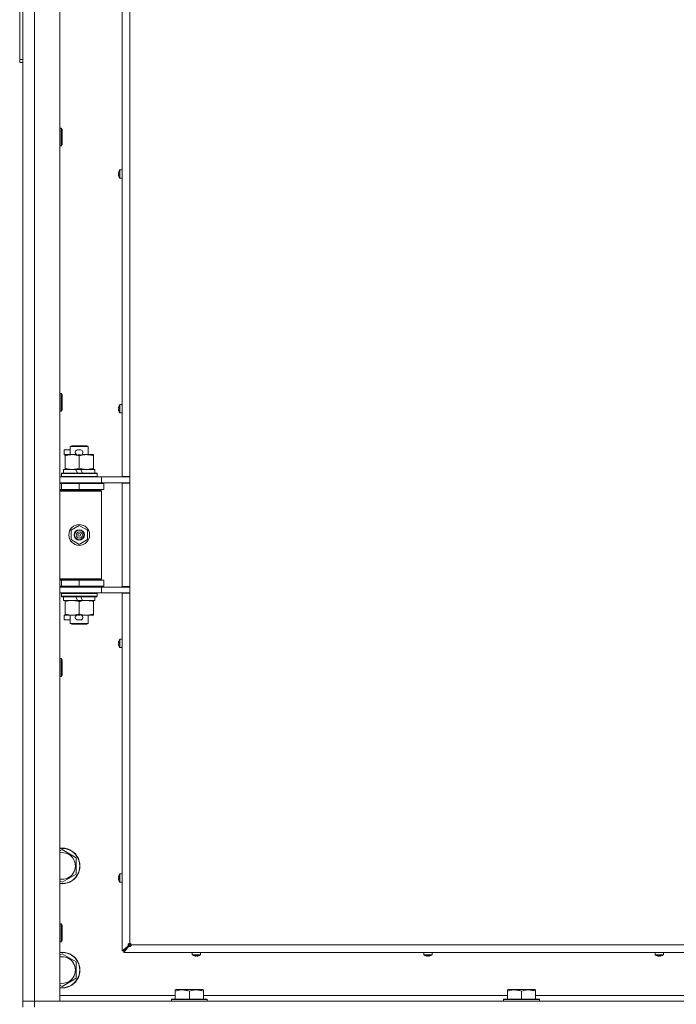
# Model space of a CAD drawing. Units: millimetres. Extents: x 0 to 29700, y -7 to 21000.
# Drawn here: x 22015 to 22456, y 13723 to 14385 of the extents above; entities that cross this region are included whole.
import ezdxf

# ---------------------------------------------------------------- set-up
doc = ezdxf.new("R2010")
doc.units = ezdxf.units.MM
doc.linetypes.add('K5LT_THIN', pattern=[0])
doc.layers.add('R', color=1, linetype='Continuous', true_color=0xff0000)
doc.layers.add('WELDING', color=7, linetype='Continuous', true_color=0xffffff)

msp = doc.modelspace()

# ---------------------------------------------------------------- linework, layer by layer
at = {"layer": 'R', "color": 7, "linetype": 'K5LT_THIN', "lineweight": 18}
for p, q in [((22024.64, 15626.15), (22024.64, 13725.15)), ((22041.64, 15626.15), (22041.64, 13725.15)), ((22014.64, 14993.15), (22014.64, 14358.15)), ((22016.64, 14993.15), (22016.64, 14358.15)), ((22083.44, 14077.9), (22083.44, 14636.4)), ((22088.64, 14636.4), (22088.64, 14077.9)), ((22014.64, 14358.15), (22016.64, 14358.15)), ((22014.64, 14358.15), (22014.64, 14356.15)), ((22014.64, 14356.15), (22016.64, 14356.15)), ((22016.64, 14356.15), (22016.64, 14358.15)), ((22016.64, 14356.15), (22016.64, 13721.15)), ((22041.64, 14312.15), (22042.56, 14312.15)), ((22042.56, 14312.15), (22043.14, 14311.15)), ((22042.56, 14312.15), (22042.56, 14300.15)), ((22043.14, 14311.15), (22043.14, 14301.15)), ((22041.64, 14300.15), (22042.56, 14300.15)), ((22042.56, 14300.15), (22043.14, 14301.15)), ((22081.22, 14282.59), (22081.23, 14282.58)), ((22081.83, 14283.95), (22081.83, 14278.53)), ((22082, 14284.04), (22083.44, 14284.04)), ((22082, 14284.04), (22082, 14278.44)), ((22083.44, 14284.04), (22083.44, 14278.44)), ((22081.13, 14281.6), (22081.23, 14281.58)), ((22081.23, 14280.89), (22081.13, 14280.88)), ((22081.23, 14279.9), (22081.22, 14279.89)), ((22082, 14278.44), (22083.44, 14278.44)), ((22041.64, 14133.81), (22042.56, 14133.81)), ((22042.56, 14133.81), (22043.14, 14132.81)), ((22042.56, 14133.81), (22042.56, 14121.81)), ((22043.14, 14132.81), (22043.14, 14122.81)), ((22081.13, 14123.83), (22081.23, 14123.82)), ((22081.22, 14124.82), (22081.23, 14124.82)), ((22081.83, 14126.18), (22081.83, 14120.77)), ((22082, 14126.27), (22083.44, 14126.27)), ((22082, 14126.27), (22082, 14120.67)), ((22083.44, 14126.27), (22083.44, 14120.67)), ((22041.64, 14121.81), (22042.56, 14121.81)), ((22042.56, 14121.81), (22043.14, 14122.81)), ((22081.23, 14123.13), (22081.13, 14123.11)), ((22081.23, 14122.13), (22081.22, 14122.13)), ((22082, 14120.67), (22083.44, 14120.67)), ((22048.64, 14098.07), (22049.64, 14098.65)), ((22048.64, 14098.07), (22060.64, 14098.07)), ((22048.64, 14092.65), (22048.64, 14098.07)), ((22049.64, 14098.65), (22059.64, 14098.65)), ((22060.64, 14098.07), (22059.64, 14098.65)), ((22060.64, 14092.65), (22060.64, 14098.07)), ((22044.44, 14092.55), (22044.44, 14095.75)), ((22048.64, 14095.75), (22044.44, 14095.75)), ((22045.14, 14092.55), (22044.44, 14092.55)), ((22045.14, 14091.8), (22045.14, 14092.65)), ((22045.14, 14092.65), (22052.98, 14092.65)), ((22045.14, 14083.5), (22045.14, 14091.8)), ((22055.54, 14095.75), (22053.54, 14095.75)), ((22055.49, 14092.55), (22053.58, 14092.55)), ((22054.64, 14083.5), (22054.64, 14091.8)), ((22056.09, 14092.65), (22059.39, 14092.65)), ((22059.39, 14092.65), (22064.14, 14092.65)), ((22064.14, 14092.65), (22064.14, 14091.8)), ((22064.14, 14083.5), (22064.14, 14091.8)), ((22041.64, 14077.65), (22069.64, 14077.65)), ((22042.64, 14079.85), (22042.81, 14080.15)), ((22042.64, 14077.95), (22042.64, 14079.85)), ((22042.64, 14079.85), (22066.64, 14079.85)), ((22042.64, 14077.95), (22042.81, 14077.65)), ((22042.64, 14077.95), (22066.64, 14077.95)), ((22042.81, 14080.15), (22066.46, 14080.15)), ((22044.14, 14080.15), (22044.14, 14082.65)), ((22044.14, 14082.65), (22052.34, 14082.65)), ((22045.14, 14082.65), (22045.14, 14083.5)), ((22052.34, 14082.65), (22053.5, 14080.15)), ((22055.65, 14082.65), (22052.34, 14082.65)), ((22055.65, 14082.65), (22056.81, 14080.15)), ((22055.65, 14082.65), (22065.14, 14082.65)), ((22064.14, 14083.5), (22064.14, 14082.65)), ((22065.14, 14080.15), (22065.14, 14082.65)), ((22066.64, 14079.85), (22066.46, 14080.15)), ((22066.64, 14077.95), (22066.46, 14077.65)), ((22066.64, 14077.95), (22066.64, 14079.85)), ((22069.64, 14077.65), (22085.99, 14077.65)), ((22069.64, 14073.65), (22069.64, 14077.65)), ((22083.44, 14077.9), (22088.64, 14077.9)), ((22084.64, 14077.9), (22084.64, 14077.65)), ((22088.64, 14077.65), (22085.99, 14077.65)), ((22088.64, 14073.4), (22088.64, 14077.9)), ((22041.64, 14073.65), (22069.64, 14073.65)), ((22041.64, 14073.15), (22042.64, 14073.15)), ((22042.64, 14073.15), (22054.64, 14073.15)), ((22042.64, 14069.15), (22042.64, 14073.15)), ((22048.64, 14073.15), (22048.64, 14073.65)), ((22054.64, 14069.15), (22054.64, 14073.15)), ((22054.64, 14073.15), (22071.14, 14073.15)), ((22060.64, 14073.15), (22060.64, 14073.65)), ((22069.64, 14073.65), (22088.64, 14073.65)), ((22071.14, 14069.15), (22071.14, 14073.15)), ((22083.44, 14003.9), (22083.44, 14073.4)), ((22083.44, 14073.4), (22088.64, 14073.4)), ((22084.64, 14073.65), (22084.64, 14073.4)), ((22088.64, 14073.4), (22088.64, 14003.9)), ((22041.64, 14069.15), (22042.64, 14069.15)), ((22041.64, 14068.65), (22069.14, 14068.65)), ((22041.64, 14068.15), (22069.64, 14068.15)), ((22042.64, 14069.15), (22054.64, 14069.15)), ((22048.64, 14068.65), (22048.64, 14069.15)), ((22054.64, 14069.15), (22071.14, 14069.15)), ((22060.64, 14068.65), (22060.64, 14069.15)), ((22069.64, 14068.15), (22069.14, 14068.65)), ((22069.64, 14009.15), (22069.64, 14068.15)), ((22049.14, 14041.82), (22054.64, 14045)), ((22054.64, 14045), (22060.14, 14041.82)), ((22049.14, 14035.47), (22049.14, 14041.82)), ((22060.14, 14041.82), (22060.14, 14035.47)), ((22054.64, 14032.3), (22049.14, 14035.47)), ((22060.14, 14035.47), (22054.64, 14032.3)), ((22041.64, 14009.15), (22069.64, 14009.15)), ((22041.64, 14008.65), (22069.14, 14008.65)), ((22042.64, 14008.15), (22041.64, 14008.15)), ((22042.64, 14008.15), (22042.64, 14004.15)), ((22054.64, 14008.15), (22042.64, 14008.15)), ((22048.64, 14008.15), (22048.64, 14008.65)), ((22054.64, 14008.15), (22054.64, 14004.15)), ((22071.14, 14008.15), (22054.64, 14008.15)), ((22060.64, 14008.15), (22060.64, 14008.65)), ((22069.64, 14009.15), (22069.14, 14008.65)), ((22071.14, 14008.15), (22071.14, 14004.15)), ((22042.64, 14004.15), (22041.64, 14004.15)), ((22069.64, 14003.65), (22041.64, 14003.65)), ((22069.64, 13999.65), (22041.64, 13999.65)), ((22054.64, 14004.15), (22042.64, 14004.15)), ((22042.64, 13999.35), (22042.81, 13999.65)), ((22042.64, 13997.45), (22042.64, 13999.35)), ((22042.64, 13999.35), (22066.64, 13999.35)), ((22048.64, 14003.65), (22048.64, 14004.15)), ((22071.14, 14004.15), (22054.64, 14004.15)), ((22060.64, 14003.65), (22060.64, 14004.15)), ((22066.64, 13999.35), (22066.46, 13999.65)), ((22066.64, 13997.45), (22066.64, 13999.35)), ((22088.64, 14003.65), (22069.64, 14003.65)), ((22069.64, 14003.65), (22069.64, 13999.65)), ((22085.99, 13999.65), (22069.64, 13999.65)), ((22083.44, 14003.9), (22088.64, 14003.9)), ((22083.44, 13759.15), (22083.44, 13999.4)), ((22083.44, 13999.4), (22088.64, 13999.4)), ((22084.64, 14003.9), (22084.64, 14003.65)), ((22084.64, 13999.65), (22084.64, 13999.4)), ((22088.64, 13999.65), (22085.99, 13999.65)), ((22088.64, 13999.4), (22088.64, 14003.9)), ((22088.64, 13999.4), (22088.64, 13764.15)), ((22042.64, 13997.45), (22042.81, 13997.15)), ((22042.64, 13997.45), (22066.64, 13997.45)), ((22042.81, 13997.15), (22066.46, 13997.15)), ((22044.14, 13994.65), (22044.14, 13997.15)), ((22044.14, 13994.65), (22053.5, 13994.65)), ((22045.14, 13993.8), (22045.14, 13994.65)), ((22045.14, 13985.5), (22045.14, 13993.8)), ((22052.34, 13997.15), (22053.5, 13994.65)), ((22053.5, 13994.65), (22056.81, 13994.65)), ((22054.64, 13985.5), (22054.64, 13993.8)), ((22055.65, 13997.15), (22056.81, 13994.65)), ((22056.81, 13994.65), (22065.14, 13994.65)), ((22064.14, 13994.65), (22064.14, 13993.8)), ((22064.14, 13985.5), (22064.14, 13993.8)), ((22065.14, 13994.65), (22065.14, 13997.15)), ((22066.64, 13997.45), (22066.46, 13997.15)), ((22044.44, 13981.55), (22044.44, 13984.75)), ((22045.14, 13984.75), (22044.44, 13984.75)), ((22045.14, 13984.65), (22045.14, 13985.5)), ((22049.89, 13984.65), (22045.14, 13984.65)), ((22048.64, 13979.22), (22048.64, 13984.65)), ((22052.98, 13984.65), (22049.89, 13984.65)), ((22055.49, 13984.75), (22053.58, 13984.75)), ((22059.39, 13984.65), (22056.09, 13984.65)), ((22064.14, 13984.65), (22059.39, 13984.65)), ((22060.64, 13979.22), (22060.64, 13984.65)), ((22064.14, 13985.5), (22064.14, 13984.65)), ((22048.64, 13981.55), (22044.44, 13981.55)), ((22048.64, 13979.22), (22049.64, 13978.65)), ((22048.64, 13979.22), (22060.64, 13979.22)), ((22049.64, 13978.65), (22059.64, 13978.65)), ((22055.54, 13981.55), (22053.54, 13981.55)), ((22060.64, 13979.22), (22059.64, 13978.65)), ((22081.13, 13966.07), (22081.23, 13966.06)), ((22081.23, 13965.36), (22081.13, 13965.35)), ((22081.22, 13967.06), (22081.23, 13967.05)), ((22081.83, 13968.42), (22081.83, 13963)), ((22082, 13968.51), (22083.44, 13968.51)), ((22082, 13968.51), (22082, 13962.91)), ((22081.23, 13964.37), (22081.22, 13964.36)), ((22082, 13962.91), (22083.44, 13962.91)), ((22041.64, 13955.48), (22042.56, 13955.48)), ((22042.56, 13955.48), (22043.14, 13954.48)), ((22042.56, 13955.48), (22042.56, 13943.48)), ((22043.14, 13954.48), (22043.14, 13944.48)), ((22041.64, 13943.48), (22042.56, 13943.48)), ((22042.56, 13943.48), (22043.14, 13944.48)), ((22041.64, 13826.25), (22043.14, 13827.12)), ((22043.14, 13827.12), (22052.64, 13821.63)), ((22052.64, 13821.63), (22052.64, 13810.66)), ((22043.14, 13805.18), (22041.64, 13806.04)), ((22052.64, 13810.66), (22043.14, 13805.18)), ((22081.13, 13808.31), (22081.23, 13808.29)), ((22081.23, 13807.6), (22081.13, 13807.59)), ((22081.22, 13809.29), (22081.23, 13809.29)), ((22081.23, 13806.61), (22081.22, 13806.6)), ((22081.83, 13810.66), (22081.83, 13805.24)), ((22082, 13810.75), (22083.44, 13810.75)), ((22082, 13810.75), (22082, 13805.15)), ((22082, 13805.15), (22083.44, 13805.15)), ((22041.64, 13777.15), (22042.56, 13777.15)), ((22042.56, 13777.15), (22043.14, 13776.15)), ((22042.56, 13777.15), (22042.56, 13765.15)), ((22043.14, 13776.15), (22043.14, 13766.15)), ((22042.56, 13765.15), (22043.14, 13766.15)), ((22041.64, 13765.15), (22042.56, 13765.15)), ((22083.44, 13759.15), (22087.77, 13762.48)), ((22088.64, 13763.15), (22084.64, 13759.15)), ((22088.64, 13763.15), (22084.64, 13759.15)), ((22087.97, 13762.48), (22084.64, 13759.15)), ((22084.64, 13759.15), (22087.97, 13762.48)), ((22087.97, 13762.28), (22084.64, 13757.95)), ((22087.77, 13762.48), (22087.97, 13762.48)), ((22087.97, 13762.28), (22087.97, 13762.48)), ((22088.64, 13764.15), (22088.64, 13763.15)), ((22089.34, 13763.85), (22088.64, 13763.15)), ((22089.34, 13763.85), (22088.64, 13763.15)), ((22088.64, 13763.15), (22089.64, 13763.15)), ((22089.64, 13763.15), (22643.64, 13763.15)), ((22041.64, 13756.25), (22043.14, 13757.12)), ((22043.14, 13757.12), (22052.64, 13751.63)), ((22084.64, 13759.15), (22083.44, 13759.15)), ((22084.64, 13757.95), (22084.64, 13759.15)), ((22648.64, 13757.95), (22084.64, 13757.95)), ((22130.64, 13756.51), (22130.64, 13757.95)), ((22130.64, 13757.95), (22136.24, 13757.95)), ((22130.64, 13756.51), (22136.24, 13756.51)), ((22130.73, 13756.34), (22136.14, 13756.34)), ((22132.09, 13755.73), (22132.09, 13755.74)), ((22133.07, 13755.65), (22133.09, 13755.74)), ((22133.78, 13755.74), (22133.8, 13755.65)), ((22134.78, 13755.74), (22134.78, 13755.73)), ((22136.24, 13756.51), (22136.24, 13757.95)), ((22286.1, 13756.51), (22286.1, 13757.95)), ((22286.1, 13757.95), (22291.7, 13757.95)), ((22286.1, 13756.51), (22291.7, 13756.51)), ((22286.19, 13756.34), (22291.61, 13756.34)), ((22287.55, 13755.73), (22287.56, 13755.74)), ((22288.54, 13755.65), (22288.56, 13755.74)), ((22289.25, 13755.74), (22289.26, 13755.65)), ((22290.24, 13755.74), (22290.25, 13755.73)), ((22291.7, 13756.51), (22291.7, 13757.95)), ((22441.57, 13756.51), (22441.57, 13757.95)), ((22441.57, 13757.95), (22447.17, 13757.95)), ((22441.57, 13756.51), (22447.17, 13756.51)), ((22441.66, 13756.34), (22447.08, 13756.34)), ((22443.02, 13755.73), (22443.03, 13755.74)), ((22444.01, 13755.65), (22444.02, 13755.74)), ((22444.71, 13755.74), (22444.73, 13755.65)), ((22445.71, 13755.74), (22445.72, 13755.73)), ((22447.17, 13756.51), (22447.17, 13757.95)), ((22052.64, 13751.63), (22052.64, 13740.66)), ((22052.64, 13740.66), (22043.14, 13735.18)), ((22043.14, 13735.18), (22041.64, 13736.04)), ((22119.14, 13732.84), (22119.66, 13733.15)), ((22137.61, 13733.15), (22119.66, 13733.15)), ((22138.14, 13732.84), (22137.61, 13733.15)), ((22342.34, 13732.84), (22342.86, 13733.15)), ((22360.81, 13733.15), (22342.86, 13733.15)), ((22361.34, 13732.84), (22360.81, 13733.15)), ((22041.64, 13729.15), (22119.14, 13729.15)), ((22116.64, 13726.35), (22116.81, 13726.65)), ((22140.46, 13726.65), (22116.81, 13726.65)), ((22119.14, 13731.99), (22119.14, 13732.84)), ((22119.14, 13731.99), (22119.14, 13726.65)), ((22128.64, 13731.99), (22128.64, 13726.65)), ((22138.14, 13732.84), (22138.14, 13731.99)), ((22138.14, 13731.99), (22138.14, 13726.65)), ((22138.14, 13729.15), (22342.34, 13729.15)), ((22140.64, 13726.35), (22140.46, 13726.65)), ((22339.84, 13726.35), (22340.01, 13726.65)), ((22363.66, 13726.65), (22340.01, 13726.65)), ((22342.34, 13731.99), (22342.34, 13732.84)), ((22342.34, 13731.99), (22342.34, 13726.65)), ((22351.84, 13731.99), (22351.84, 13726.65)), ((22361.34, 13732.84), (22361.34, 13731.99)), ((22361.34, 13731.99), (22361.34, 13726.65)), ((22361.34, 13729.15), (22565.54, 13729.15)), ((22363.84, 13726.35), (22363.66, 13726.65)), ((22016.64, 13725.15), (22024.64, 13725.15)), ((22024.64, 13725.15), (22016.64, 13725.15)), ((22024.64, 13721.15), (22024.64, 13725.15)), ((22041.64, 13725.15), (22024.64, 13725.15)), ((22024.64, 13725.15), (23348.64, 13725.15)), ((22116.64, 13726.35), (22116.64, 13725.15)), ((22140.64, 13726.35), (22116.64, 13726.35)), ((22140.64, 13726.35), (22140.64, 13725.15)), ((22339.84, 13726.35), (22339.84, 13725.15)), ((22363.84, 13726.35), (22339.84, 13726.35)), ((22363.84, 13726.35), (22363.84, 13725.15))]:
    msp.add_line(p, q, dxfattribs=at)
for radius in [7, 3.49, 3.49, 3.25, 3.19, 3.19, 2.1, 0.9]:
    msp.add_circle((22054.64, 14038.65), radius, dxfattribs=at)
for centre, radius, start, end in [((22086.04, 14281.24), 5, 147.20283, 164.36159), ((22082, 14283.84), 0.2, 90, 147.20283), ((22086.04, 14281.24), 5, 195.63841, 212.79717), ((22082, 14278.64), 0.2, 212.79717, 270), ((22086.04, 14123.47), 5, 147.20283, 164.36159), ((22082, 14126.07), 0.2, 90, 147.20283), ((22086.04, 14123.47), 5, 195.63841, 212.79717), ((22082, 14120.87), 0.2, 212.79717, 270), ((22053.54, 14094.15), 1.6, 90, 249.63587), ((22055.54, 14094.15), 1.6, 290.36413, 90), ((22042.64, 14065.15), 4, 61.04498, 90), ((22042.64, 14012.15), 4, 270, 298.95502), ((22053.54, 13983.15), 1.6, 110.36413, 270), ((22055.54, 13983.15), 1.6, 270, 69.63587), ((22086.04, 13965.71), 5, 147.20283, 164.36159), ((22082, 13968.31), 0.2, 90, 147.20283), ((22086.04, 13965.71), 5, 195.63841, 212.79717), ((22082, 13963.11), 0.2, 212.79717, 270), ((22043.14, 13816.15), 12, 262.81924, 97.18076), ((22043.14, 13816.15), 11.83, 262.71351, 97.28649), ((22043.14, 13816.15), 8.97, 260.37625, 99.62375), ((22086.04, 13807.95), 5, 147.20283, 164.36159), ((22086.04, 13807.95), 5, 195.63841, 212.79717), ((22082, 13810.55), 0.2, 90, 147.20283), ((22082, 13805.35), 0.2, 212.79717, 270), ((22088.64, 13763.15), 1, 0, 90), ((22043.14, 13746.15), 12, 262.81924, 97.18076), ((22043.14, 13746.15), 11.83, 262.71351, 97.28649), ((22043.14, 13746.15), 8.97, 260.37625, 99.62375), ((22130.84, 13756.51), 0.2, 180, 237.20283), ((22133.44, 13760.55), 5, 237.20283, 254.36159), ((22133.44, 13760.55), 5, 285.63841, 302.79717), ((22136.04, 13756.51), 0.2, 302.79717, 0), ((22286.3, 13756.51), 0.2, 180, 237.20283), ((22288.9, 13760.55), 5, 237.20283, 254.36159), ((22288.9, 13760.55), 5, 285.63841, 302.79717), ((22291.5, 13756.51), 0.2, 302.79717, 0), ((22441.77, 13756.51), 0.2, 180, 237.20283), ((22444.37, 13760.55), 5, 237.20283, 254.36159), ((22444.37, 13760.55), 5, 285.63841, 302.79717), ((22446.97, 13756.51), 0.2, 302.79717, 0)]:
    msp.add_arc(centre, radius, start, end, dxfattribs=at)
for centre, major_axis, ratio, start_param, end_param in [((22085.98, 14281.24), (0, -4.99), 0.989534, 4.440023, 4.52551), ((22085.98, 14281.24), (0, -4.99), 0.989534, 4.440023, 4.52551), ((22085.98, 14281.24), (0, -4.99), 0.989534, 4.899268, 4.984755), ((22085.98, 14281.24), (0, -4.99), 0.989534, 4.899268, 4.984755), ((22085.45, 14281.24), (0, -4.86), 0.870724, 4.640976, 4.783802), ((22085.45, 14281.24), (0, -4.86), 0.870724, 4.640976, 4.712389), ((22085.45, 14281.24), (0, -4.86), 0.870724, 4.712389, 4.783802), ((22085.98, 14123.47), (0, -4.99), 0.989534, 4.440023, 4.52551), ((22085.98, 14123.47), (0, -4.99), 0.989534, 4.440023, 4.52551), ((22085.45, 14123.47), (0, -4.86), 0.870724, 4.640976, 4.783802), ((22085.45, 14123.47), (0, -4.86), 0.870724, 4.640976, 4.712389), ((22085.98, 14123.47), (0, -4.99), 0.989534, 4.899268, 4.984755), ((22085.98, 14123.47), (0, -4.99), 0.989534, 4.899268, 4.984755), ((22085.45, 14123.47), (0, -4.86), 0.870724, 4.712389, 4.783802), ((22085.98, 13965.71), (0, -4.99), 0.989534, 4.440023, 4.52551), ((22085.98, 13965.71), (0, -4.99), 0.989534, 4.440023, 4.52551), ((22085.98, 13965.71), (0, -4.99), 0.989534, 4.899268, 4.984755), ((22085.98, 13965.71), (0, -4.99), 0.989534, 4.899268, 4.984755), ((22085.45, 13965.71), (0, -4.86), 0.870724, 4.640976, 4.783802), ((22085.45, 13965.71), (0, -4.86), 0.870724, 4.640976, 4.712389), ((22085.45, 13965.71), (0, -4.86), 0.870724, 4.712389, 4.783802), ((22085.98, 13807.95), (0, -4.99), 0.989534, 4.440023, 4.52551), ((22085.98, 13807.95), (0, -4.99), 0.989534, 4.440023, 4.52551), ((22085.98, 13807.95), (0, -4.99), 0.989534, 4.899268, 4.984755), ((22085.98, 13807.95), (0, -4.99), 0.989534, 4.899268, 4.984755), ((22085.45, 13807.95), (0, -4.86), 0.870724, 4.640976, 4.783802), ((22085.45, 13807.95), (0, -4.86), 0.870724, 4.640976, 4.712389), ((22085.45, 13807.95), (0, -4.86), 0.870724, 4.712389, 4.783802), ((22133.44, 13760.5), (4.99, 0), 0.989534, 4.440023, 4.52551), ((22133.44, 13760.5), (4.99, 0), 0.989534, 4.440023, 4.52551), ((22133.44, 13759.96), (4.86, 0), 0.870724, 4.640976, 4.783802), ((22133.44, 13759.96), (4.86, 0), 0.870724, 4.640976, 4.712389), ((22133.44, 13759.96), (4.86, 0), 0.870724, 4.712389, 4.783802), ((22133.44, 13760.5), (4.99, 0), 0.989534, 4.899268, 4.984755), ((22133.44, 13760.5), (4.99, 0), 0.989534, 4.899268, 4.984755), ((22288.9, 13760.5), (4.99, 0), 0.989534, 4.440023, 4.52551), ((22288.9, 13760.5), (4.99, 0), 0.989534, 4.440023, 4.52551), ((22288.9, 13759.96), (4.86, 0), 0.870724, 4.640976, 4.783802), ((22288.9, 13759.96), (4.86, 0), 0.870724, 4.640976, 4.712389), ((22288.9, 13759.96), (4.86, 0), 0.870724, 4.712389, 4.783802), ((22288.9, 13760.5), (4.99, 0), 0.989534, 4.899268, 4.984755), ((22288.9, 13760.5), (4.99, 0), 0.989534, 4.899268, 4.984755), ((22444.37, 13760.5), (4.99, 0), 0.989534, 4.440023, 4.52551), ((22444.37, 13760.5), (4.99, 0), 0.989534, 4.440023, 4.52551), ((22444.37, 13759.96), (4.86, 0), 0.870724, 4.640976, 4.783802), ((22444.37, 13759.96), (4.86, 0), 0.870724, 4.640976, 4.712389), ((22444.37, 13759.96), (4.86, 0), 0.870724, 4.712389, 4.783802), ((22444.37, 13760.5), (4.99, 0), 0.989534, 4.899268, 4.984755), ((22444.37, 13760.5), (4.99, 0), 0.989534, 4.899268, 4.984755)]:
    msp.add_ellipse(centre, major_axis=major_axis, ratio=ratio, start_param=start_param, end_param=end_param, dxfattribs=at)
at = {"layer": 'WELDING', "color": 7, "linetype": 'K5LT_THIN', "lineweight": 18}
for points in [[(22081.08, 14281.73), (22081.09, 14281.88), (22081.11, 14282.02), (22081.13, 14282.16)], [(22081.13, 14282.16), (22081.11, 14282.02), (22081.09, 14281.88), (22081.08, 14281.73)], [(22081.13, 14281.6), (22081.11, 14281.64), (22081.09, 14281.69), (22081.08, 14281.73)], [(22081.08, 14281.73), (22081.09, 14281.69), (22081.11, 14281.64), (22081.13, 14281.6)], [(22081.13, 14280.88), (22081.11, 14280.83), (22081.09, 14280.79), (22081.08, 14280.74)], [(22081.08, 14280.74), (22081.09, 14280.79), (22081.11, 14280.83), (22081.13, 14280.88)], [(22081.13, 14280.31), (22081.11, 14280.45), (22081.09, 14280.6), (22081.08, 14280.74)], [(22081.08, 14280.74), (22081.09, 14280.6), (22081.11, 14280.45), (22081.13, 14280.31)], [(22081.08, 14123.97), (22081.09, 14124.11), (22081.11, 14124.26), (22081.13, 14124.4)], [(22081.13, 14124.4), (22081.11, 14124.26), (22081.09, 14124.11), (22081.08, 14123.97)], [(22081.13, 14123.83), (22081.11, 14123.88), (22081.09, 14123.93), (22081.08, 14123.97)], [(22081.08, 14123.97), (22081.09, 14123.93), (22081.11, 14123.88), (22081.13, 14123.83)], [(22081.13, 14123.11), (22081.11, 14123.07), (22081.09, 14123.02), (22081.08, 14122.98)], [(22081.08, 14122.98), (22081.09, 14123.02), (22081.11, 14123.07), (22081.13, 14123.11)], [(22081.13, 14122.55), (22081.11, 14122.69), (22081.09, 14122.83), (22081.08, 14122.98)], [(22081.08, 14122.98), (22081.09, 14122.83), (22081.11, 14122.69), (22081.13, 14122.55)], [(22081.08, 13966.21), (22081.09, 13966.35), (22081.11, 13966.49), (22081.13, 13966.64)], [(22081.13, 13966.64), (22081.11, 13966.49), (22081.09, 13966.35), (22081.08, 13966.21)], [(22081.13, 13966.07), (22081.11, 13966.12), (22081.09, 13966.16), (22081.08, 13966.21)], [(22081.08, 13966.21), (22081.09, 13966.16), (22081.11, 13966.12), (22081.13, 13966.07)], [(22081.13, 13965.35), (22081.11, 13965.3), (22081.09, 13965.26), (22081.08, 13965.21)], [(22081.08, 13965.21), (22081.09, 13965.26), (22081.11, 13965.3), (22081.13, 13965.35)], [(22081.13, 13964.78), (22081.11, 13964.93), (22081.09, 13965.07), (22081.08, 13965.21)], [(22081.08, 13965.21), (22081.09, 13965.07), (22081.11, 13964.93), (22081.13, 13964.78)], [(22081.08, 13808.44), (22081.09, 13808.59), (22081.11, 13808.73), (22081.13, 13808.87)], [(22081.13, 13808.87), (22081.11, 13808.73), (22081.09, 13808.59), (22081.08, 13808.44)], [(22081.13, 13808.31), (22081.11, 13808.35), (22081.09, 13808.4), (22081.08, 13808.44)], [(22081.08, 13808.44), (22081.09, 13808.4), (22081.11, 13808.35), (22081.13, 13808.31)], [(22081.13, 13807.59), (22081.11, 13807.54), (22081.09, 13807.49), (22081.08, 13807.45)], [(22081.08, 13807.45), (22081.09, 13807.49), (22081.11, 13807.54), (22081.13, 13807.59)], [(22081.13, 13807.02), (22081.11, 13807.16), (22081.09, 13807.31), (22081.08, 13807.45)], [(22081.08, 13807.45), (22081.09, 13807.31), (22081.11, 13807.16), (22081.13, 13807.02)], [(22132.94, 13755.6), (22132.79, 13755.61), (22132.65, 13755.62), (22132.51, 13755.65)], [(22132.51, 13755.65), (22132.65, 13755.62), (22132.79, 13755.61), (22132.94, 13755.6)], [(22133.07, 13755.65), (22133.03, 13755.62), (22132.98, 13755.61), (22132.94, 13755.6)], [(22132.94, 13755.6), (22132.98, 13755.61), (22133.03, 13755.62), (22133.07, 13755.65)], [(22133.8, 13755.65), (22133.84, 13755.62), (22133.89, 13755.61), (22133.93, 13755.6)], [(22133.93, 13755.6), (22133.89, 13755.61), (22133.84, 13755.62), (22133.8, 13755.65)], [(22134.36, 13755.65), (22134.22, 13755.62), (22134.08, 13755.61), (22133.93, 13755.6)], [(22133.93, 13755.6), (22134.08, 13755.61), (22134.22, 13755.62), (22134.36, 13755.65)], [(22288.41, 13755.6), (22288.26, 13755.61), (22288.12, 13755.62), (22287.98, 13755.65)], [(22287.98, 13755.65), (22288.12, 13755.62), (22288.26, 13755.61), (22288.41, 13755.6)], [(22288.54, 13755.65), (22288.49, 13755.62), (22288.45, 13755.61), (22288.41, 13755.6)], [(22288.41, 13755.6), (22288.45, 13755.61), (22288.49, 13755.62), (22288.54, 13755.65)], [(22289.26, 13755.65), (22289.31, 13755.62), (22289.35, 13755.61), (22289.4, 13755.6)], [(22289.4, 13755.6), (22289.35, 13755.61), (22289.31, 13755.62), (22289.26, 13755.65)], [(22289.83, 13755.65), (22289.69, 13755.62), (22289.54, 13755.61), (22289.4, 13755.6)], [(22289.4, 13755.6), (22289.54, 13755.61), (22289.69, 13755.62), (22289.83, 13755.65)], [(22443.87, 13755.6), (22443.73, 13755.61), (22443.58, 13755.62), (22443.44, 13755.65)], [(22443.44, 13755.65), (22443.58, 13755.62), (22443.73, 13755.61), (22443.87, 13755.6)], [(22444.01, 13755.65), (22443.96, 13755.62), (22443.92, 13755.61), (22443.87, 13755.6)], [(22443.87, 13755.6), (22443.92, 13755.61), (22443.96, 13755.62), (22444.01, 13755.65)], [(22444.73, 13755.65), (22444.78, 13755.62), (22444.82, 13755.61), (22444.86, 13755.6)], [(22444.86, 13755.6), (22444.82, 13755.61), (22444.78, 13755.62), (22444.73, 13755.65)], [(22445.3, 13755.65), (22445.15, 13755.62), (22445.01, 13755.61), (22444.86, 13755.6)], [(22444.86, 13755.6), (22445.01, 13755.61), (22445.15, 13755.62), (22445.3, 13755.65)]]:
    msp.add_open_spline(points, degree=3, dxfattribs=at)
for points, knots in [([(22054.64, 14091.8), (22054.08, 14091.98), (22053.26, 14092.22), (22052.26, 14092.43), (22051.67, 14092.52), (22051.15, 14092.59), (22050.55, 14092.63), (22049.94, 14092.65), (22049.32, 14092.64), (22048.87, 14092.61), (22048.37, 14092.56), (22047.74, 14092.47), (22046.6, 14092.25), (22045.71, 14091.99), (22045.14, 14091.8)], [0, 0, 0, 0, 2.72415, 3.912285, 4.716446, 5.530362, 6.353984, 7.500189, 8.40607, 9.211142, 9.605533, 10.761675, 12.184093, 15, 15, 15, 15]), ([(22059.39, 14092.65), (22059.06, 14092.65), (22058.52, 14092.63), (22057.67, 14092.54), (22056.76, 14092.39), (22055.72, 14092.14), (22054.99, 14091.92), (22054.64, 14091.8)], [0, 0, 0, 0, 1.597458, 2.676777, 4.235764, 6.182879, 8, 8, 8, 8]), ([(22064.14, 14091.8), (22063.56, 14091.99), (22062.71, 14092.23), (22061.6, 14092.46), (22060.88, 14092.56), (22060.14, 14092.63), (22059.66, 14092.65), (22059.39, 14092.65)], [0, 0, 0, 0, 3.005828, 4.318193, 5.5895, 6.632109, 8, 8, 8, 8]), ([(22045.14, 14083.5), (22045.63, 14083.33), (22046.39, 14083.11), (22047.36, 14082.89), (22048.03, 14082.78), (22048.65, 14082.7), (22049.27, 14082.66), (22049.68, 14082.65), (22049.89, 14082.65)], [0, 0, 0, 0, 2.905563, 4.375924, 5.511195, 6.679161, 7.850161, 9, 9, 9, 9]), ([(22049.89, 14082.65), (22050.1, 14082.65), (22050.53, 14082.66), (22051.18, 14082.71), (22051.81, 14082.79), (22052.61, 14082.93), (22053.55, 14083.15), (22054.28, 14083.38), (22054.64, 14083.5)], [0, 0, 0, 0, 1.192024, 2.404251, 3.60809, 4.765234, 6.955738, 9, 9, 9, 9]), ([(22054.64, 14083.5), (22055.06, 14083.35), (22055.81, 14083.13), (22056.81, 14082.9), (22057.63, 14082.76), (22058.38, 14082.68), (22058.96, 14082.65), (22059.29, 14082.65), (22059.39, 14082.65)], [0, 0, 0, 0, 2.494996, 4.309231, 5.73815, 7.133977, 8.472011, 9, 9, 9, 9]), ([(22059.39, 14082.65), (22059.69, 14082.65), (22060.31, 14082.67), (22061.07, 14082.75), (22061.94, 14082.9), (22062.91, 14083.11), (22063.72, 14083.36), (22064.14, 14083.5)], [0, 0, 0, 0, 1.523216, 3.057663, 3.814901, 5.878539, 8, 8, 8, 8]), ([(22054.64, 13993.8), (22054.08, 13993.98), (22053.26, 13994.22), (22052.26, 13994.43), (22051.67, 13994.52), (22051.15, 13994.59), (22050.55, 13994.63), (22049.94, 13994.65), (22049.32, 13994.64), (22048.87, 13994.61), (22048.37, 13994.56), (22047.74, 13994.47), (22046.6, 13994.25), (22045.71, 13993.99), (22045.14, 13993.8)], [0, 0, 0, 0, 2.72415, 3.912285, 4.716446, 5.530362, 6.353984, 7.500189, 8.40607, 9.211142, 9.605533, 10.761675, 12.184093, 15, 15, 15, 15]), ([(22059.39, 13994.65), (22059.06, 13994.65), (22058.52, 13994.63), (22057.67, 13994.54), (22056.76, 13994.39), (22055.72, 13994.14), (22054.99, 13993.92), (22054.64, 13993.8)], [0, 0, 0, 0, 1.597458, 2.676777, 4.235764, 6.182879, 8, 8, 8, 8]), ([(22064.14, 13993.8), (22063.56, 13993.99), (22062.71, 13994.23), (22061.6, 13994.46), (22060.88, 13994.56), (22060.14, 13994.63), (22059.66, 13994.65), (22059.39, 13994.65)], [0, 0, 0, 0, 3.005828, 4.318193, 5.5895, 6.632109, 8, 8, 8, 8]), ([(22045.14, 13985.5), (22045.63, 13985.33), (22046.39, 13985.11), (22047.36, 13984.89), (22048.03, 13984.78), (22048.65, 13984.7), (22049.27, 13984.66), (22049.68, 13984.65), (22049.89, 13984.65)], [0, 0, 0, 0, 2.905563, 4.375924, 5.511195, 6.679161, 7.850161, 9, 9, 9, 9]), ([(22049.89, 13984.65), (22050.1, 13984.65), (22050.53, 13984.66), (22051.18, 13984.71), (22051.81, 13984.79), (22052.61, 13984.93), (22053.55, 13985.15), (22054.28, 13985.38), (22054.64, 13985.5)], [0, 0, 0, 0, 1.192024, 2.404251, 3.60809, 4.765234, 6.955738, 9, 9, 9, 9]), ([(22054.64, 13985.5), (22055.06, 13985.35), (22055.81, 13985.13), (22056.81, 13984.9), (22057.63, 13984.76), (22058.38, 13984.68), (22058.96, 13984.65), (22059.29, 13984.65), (22059.39, 13984.65)], [0, 0, 0, 0, 2.494996, 4.309231, 5.73815, 7.133977, 8.472011, 9, 9, 9, 9]), ([(22059.39, 13984.65), (22059.69, 13984.65), (22060.31, 13984.67), (22061.07, 13984.75), (22061.94, 13984.9), (22062.91, 13985.11), (22063.72, 13985.36), (22064.14, 13985.5)], [0, 0, 0, 0, 1.523216, 3.057663, 3.814901, 5.878539, 8, 8, 8, 8]), ([(22087.77, 13762.48), (22087.72, 13762.53), (22087.63, 13762.62), (22087.55, 13762.78), (22087.49, 13762.92), (22087.47, 13763.07), (22087.47, 13763.23), (22087.5, 13763.38), (22087.55, 13763.53), (22087.63, 13763.67), (22087.74, 13763.8), (22087.87, 13763.91), (22088.02, 13764), (22088.18, 13764.07), (22088.35, 13764.12), (22088.51, 13764.14), (22088.6, 13764.15), (22088.64, 13764.15)], [0, 0, 0, 0, 1.504505, 2.81434, 3.972756, 5.153591, 6.361741, 7.555487, 8.761047, 9.978755, 11.210245, 12.448996, 13.683637, 14.911265, 16.210718, 17.240384, 18, 18, 18, 18]), ([(22087.97, 13762.48), (22087.93, 13762.53), (22087.86, 13762.63), (22087.79, 13762.79), (22087.75, 13762.95), (22087.74, 13763.11), (22087.74, 13763.28), (22087.77, 13763.44), (22087.83, 13763.59), (22087.9, 13763.73), (22088, 13763.86), (22088.11, 13763.97), (22088.24, 13764.05), (22088.38, 13764.11), (22088.51, 13764.14), (22088.6, 13764.15), (22088.64, 13764.15)], [0, 0, 0, 0, 1.502176, 2.810833, 3.971347, 5.157416, 6.374463, 7.578465, 8.792784, 10.013189, 11.236206, 12.450171, 13.65881, 14.963383, 16.078753, 17, 17, 17, 17]), ([(22089.64, 13763.15), (22089.64, 13763.07), (22089.62, 13762.94), (22089.58, 13762.75), (22089.51, 13762.58), (22089.43, 13762.43), (22089.33, 13762.29), (22089.2, 13762.18), (22089.06, 13762.09), (22088.92, 13762.02), (22088.77, 13761.99), (22088.61, 13761.98), (22088.46, 13762), (22088.31, 13762.04), (22088.18, 13762.11), (22088.06, 13762.19), (22088, 13762.25), (22087.97, 13762.28)], [0, 0, 0, 0, 1.470867, 2.756302, 3.913126, 5.112062, 6.359704, 7.595701, 8.829867, 10.050416, 11.257472, 12.455125, 13.649414, 14.853025, 16.044355, 17.09644, 18, 18, 18, 18]), ([(22089.64, 13763.15), (22089.64, 13763.09), (22089.62, 13762.98), (22089.58, 13762.83), (22089.51, 13762.7), (22089.42, 13762.58), (22089.31, 13762.47), (22089.17, 13762.38), (22089.03, 13762.32), (22088.87, 13762.27), (22088.71, 13762.25), (22088.54, 13762.25), (22088.38, 13762.28), (22088.23, 13762.32), (22088.09, 13762.39), (22088, 13762.45), (22087.97, 13762.48)], [0, 0, 0, 0, 1.431968, 2.683968, 3.812303, 4.983484, 6.206496, 7.424194, 8.64762, 9.864829, 11.074261, 12.279315, 13.489232, 14.680729, 15.853079, 17, 17, 17, 17]), ([(22128.64, 13731.99), (22128.2, 13732.14), (22127.63, 13732.31), (22126.94, 13732.48), (22126.52, 13732.57), (22126.07, 13732.66), (22125.59, 13732.73), (22125.1, 13732.79), (22124.54, 13732.83), (22123.92, 13732.85), (22123.4, 13732.84), (22122.93, 13732.81), (22122.41, 13732.76), (22121.64, 13732.65), (22120.52, 13732.42), (22119.66, 13732.17), (22119.14, 13731.99)], [0, 0, 0, 0, 2.392038, 3.094773, 3.749673, 4.638938, 5.533553, 6.273967, 7.269403, 8.499731, 9.554906, 10.026159, 10.962726, 12.336972, 14.092661, 17, 17, 17, 17]), ([(22138.14, 13731.99), (22137.7, 13732.14), (22137.13, 13732.31), (22136.44, 13732.48), (22136.02, 13732.57), (22135.57, 13732.66), (22135.09, 13732.73), (22134.6, 13732.79), (22134.04, 13732.83), (22133.42, 13732.85), (22132.9, 13732.84), (22132.43, 13732.81), (22131.91, 13732.76), (22131.14, 13732.65), (22130.02, 13732.42), (22129.16, 13732.17), (22128.64, 13731.99)], [0, 0, 0, 0, 2.392038, 3.094773, 3.749673, 4.638938, 5.533553, 6.273967, 7.269403, 8.499731, 9.554906, 10.026159, 10.962726, 12.336972, 14.092661, 17, 17, 17, 17]), ([(22351.84, 13731.99), (22351.4, 13732.14), (22350.83, 13732.31), (22350.14, 13732.48), (22349.72, 13732.57), (22349.27, 13732.66), (22348.79, 13732.73), (22348.3, 13732.79), (22347.74, 13732.83), (22347.12, 13732.85), (22346.6, 13732.84), (22346.13, 13732.81), (22345.61, 13732.76), (22344.84, 13732.65), (22343.72, 13732.42), (22342.86, 13732.17), (22342.34, 13731.99)], [0, 0, 0, 0, 2.392038, 3.094773, 3.749673, 4.638938, 5.533553, 6.273967, 7.269403, 8.499731, 9.554906, 10.026159, 10.962726, 12.336972, 14.092661, 17, 17, 17, 17]), ([(22361.34, 13731.99), (22360.9, 13732.14), (22360.33, 13732.31), (22359.64, 13732.48), (22359.22, 13732.57), (22358.77, 13732.66), (22358.29, 13732.73), (22357.8, 13732.79), (22357.24, 13732.83), (22356.62, 13732.85), (22356.1, 13732.84), (22355.63, 13732.81), (22355.11, 13732.76), (22354.34, 13732.65), (22353.22, 13732.42), (22352.36, 13732.17), (22351.84, 13731.99)], [0, 0, 0, 0, 2.392038, 3.094773, 3.749673, 4.638938, 5.533553, 6.273967, 7.269403, 8.499731, 9.554906, 10.026159, 10.962726, 12.336972, 14.092661, 17, 17, 17, 17])]:
    msp.add_open_spline(points, degree=3, knots=knots, dxfattribs=at)

doc.saveas('drawing.dxf')
